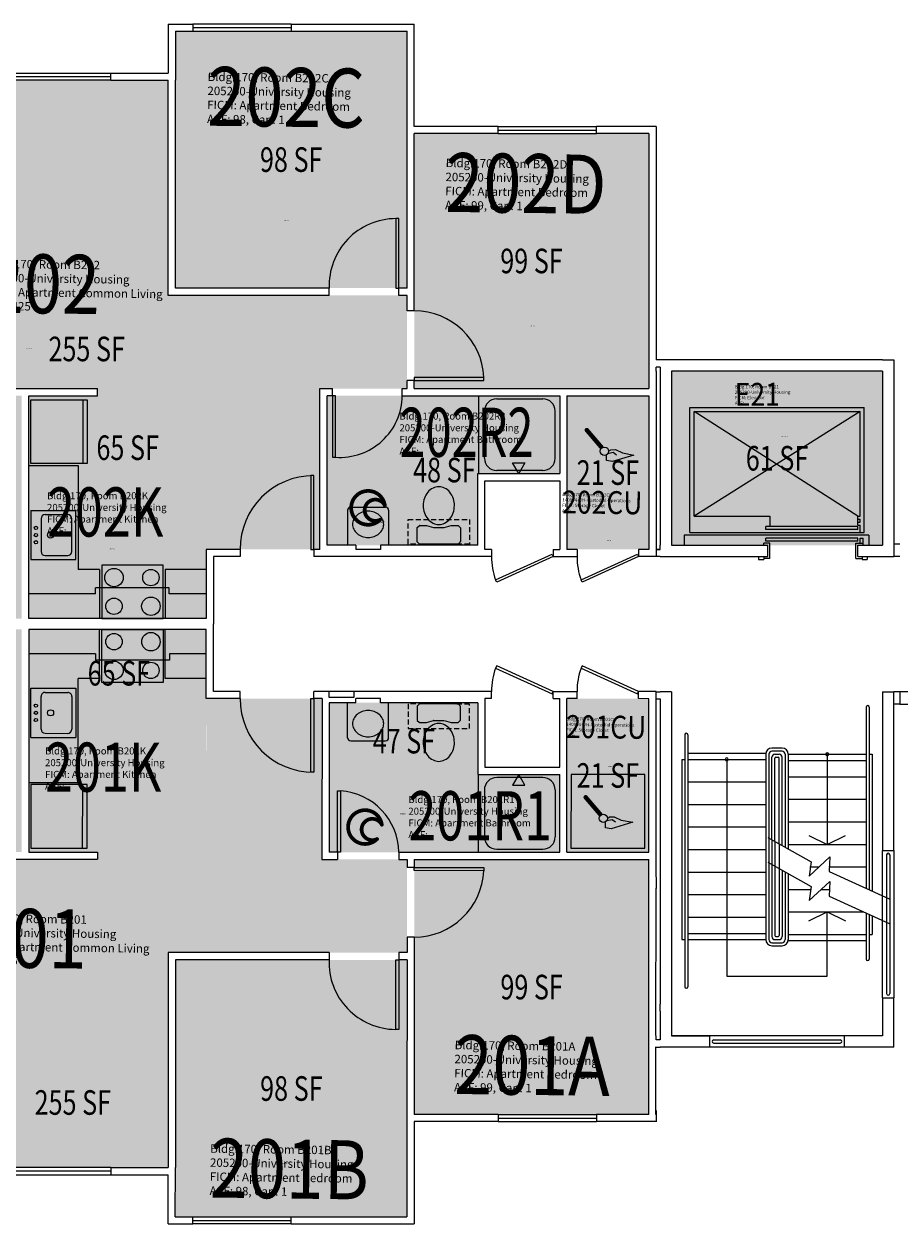
# Model space of a CAD drawing. Units: inches. Extents: x -54 to 1704, y -57 to 645.
# Drawn here: x 177 to 605, y 1 to 587 of the extents above; entities that cross this region are included whole.
import ezdxf
from ezdxf.enums import TextEntityAlignment as Align

# ---------------------------------------------------------------- set-up
doc = ezdxf.new("R2010")
doc.units = ezdxf.units.IN
doc.header["$LTSCALE"] = 10
doc.header["$MEASUREMENT"] = 0
doc.linetypes.add('DASHED2', pattern=[0.375, 0.25, -0.125])
doc.layers.get('0').update_dxf_attribs({"linetype": 'CONTINUOUS'})
for name, color, linetype in [('A-DOOR', 2, 'CONTINUOUS'), ('A-FLOR', 3, 'CONTINUOUS'), ('A-GLAZ', 1, 'CONTINUOUS'), ('A-IDEN-ICON', 4, 'CONTINUOUS'), ('A-IDEN-RNUM', 7, 'CONTINUOUS'), ('A-IDEN-SNUM', 4, 'CONTINUOUS'), ('A-IDEN-VNUM', 4, 'CONTINUOUS'), ('A-WALL', 5, 'CONTINUOUS'), ('AREA-TEXT', 3, 'CONTINUOUS'), ('Rooms-Category-Color', 7, 'CONTINUOUS'), ('Rooms-College-Color', 7, 'CONTINUOUS'), ('Rooms-Department-Color', 7, 'CONTINUOUS'), ('Rooms-Division-Color', 7, 'CONTINUOUS'), ('Rooms-Information', 7, 'CONTINUOUS')]:
    doc.layers.add(name, color=color, linetype=linetype)
doc.styles.add('CP_AREA', font='arial.ttf', dxfattribs={"height": 15})
doc.styles.add('CP_ROOMSNUMBER', font='arial.ttf', dxfattribs={"height": 1})
doc.styles.add('CP_ROOMVNUMBER', font='arial.ttf', dxfattribs={"width": 0.85, "height": 0.075})

# ---------------------------------------------------------------- blocks, each defined once
blk = doc.blocks.new('CPCUST')
at = {"color": 0, "linetype": 'ByBlock'}
for p, q in [((0.0262, -0.0408), (0.0446, -0.0406)), ((0.0297, -0.0341), (0.0376, -0.0302)), ((0.0376, -0.0302), (0.0533, -0.0324)), ((0.0446, -0.0406), (0.0543, -0.0505)), ((0.0533, -0.0324), (0.0745, -0.0479)), ((0.0171, -0.0639), (0.02, -0.0466)), ((0.0358, -0.0705), (0.0171, -0.0639)), ((0.1117, -0.0625), (0.0358, -0.0705)), ((0.0745, -0.0479), (0.1117, -0.0625))]:
    blk.add_line(p, q, dxfattribs=at)
at = {"color": 0, "linetype": 'ByBlock', "const_width": 0.0075}
blk.add_lwpolyline([(-0.0332, 0.0481, 1), (-0.0268, 0.0519, 1)], format="xyb", close=True, dxfattribs=at)
at = {"color": 0, "linetype": 'ByBlock', "const_width": 0.015}
blk.add_lwpolyline([(-0.03, 0.05), (0.01, -0.0193)], dxfattribs=at)
at = {"color": 0, "linetype": 'ByBlock'}
blk.add_circle((0.0158, -0.0313), 0.0141, dxfattribs=at)
blk = doc.blocks.new('CPBATH')
at = {"color": 0, "linetype": 'ByBlock', "const_width": 0.0127}
for points in [[(0.0571, 0.0168, 0.861492), (-0.0551, 0, 1)], [(-0.0551, 0, 0.726902), (0.0487, -0.0337, 1)], [(0.0571, 0.0168, 0.729002), (-0.0084, -0.0042, 1)], [(-0.0084, -0.0042, 0.609468), (0.0487, -0.0337, 1)]]:
    blk.add_lwpolyline(points, format="xyb", dxfattribs=at)
at = {"color": 0, "linetype": 'ByBlock', "const_width": 0.00637}
for points in [[(0.0544, 0.0152, 1), (0.0599, 0.0184, 1)], [(0.0459, -0.0353, 1), (0.0515, -0.0321, 1)]]:
    blk.add_lwpolyline(points, format="xyb", close=True, dxfattribs=at)

msp = doc.modelspace()

# ---------------------------------------------------------------- hatches: boundary and pattern name
at = {"layer": 'Rooms-Category-Color', "true_color": 0x728ef3}
for points in [[(251.17, 583.79), (364.17, 583.8), (364.19, 458.3), (251.19, 458.29)], [(360.21, 409.24), (364.21, 409.24), (364.21, 413.24), (364.21, 454.74), (247.71, 454.74), (247.71, 559.74), (119.71, 559.74), (119.71, 454.74), (51.71, 454.74), (51.71, 409.24), (55.71, 409.24), (89.71, 409.24), (140.96, 409.24), (140.96, 405.74), (135.71, 405.74), (135.71, 296.99), (176.21, 296.99), (176.21, 405.74), (170.96, 405.74), (170.96, 409.24), (213.2, 409.24), (213.2, 405.74), (266.21, 405.74), (266.21, 330.79), (321.71, 330.74), (321.71, 409.24)], [(367.66, 533.8), (367.7, 409.3), (482.2, 409.32), (482.18, 533.82)], [(266.21, 405.74), (179.71, 405.74), (179.71, 296.99), (266.21, 296.99)], [(327.84, 405.74), (325.21, 405.74), (325.21, 332.74), (398.71, 332.74), (398.65, 367.97), (438.65, 367.97), (438.71, 405.74), (361.84, 405.74)], [(442.21, 330.74), (482.21, 330.74), (482.21, 405.74), (442.21, 405.74)], [(360.15, 179.47), (364.19, 179.4), (364.15, 175.47), (364.18, 133.9), (247.65, 133.97), (247.65, 28.93), (119.65, 28.97), (119.68, 133.97), (51.68, 133.99), (51.69, 179.49), (55.65, 179.47), (89.65, 179.47), (140.94, 179.46), (140.94, 182.96), (135.69, 182.96), (135.72, 291.71), (176.22, 291.7), (176.19, 182.95), (170.94, 182.95), (170.94, 179.45), (213.18, 179.44), (213.18, 182.94), (266.15, 182.97), (266.21, 257.93), (322.71, 257.91), (322.69, 179.41)], [(266.15, 182.97), (179.69, 182.95), (179.72, 291.7), (266.22, 291.69)], [(442.19, 182.88), (442.21, 257.88), (482.21, 257.86), (482.19, 182.86)], [(330.19, 182.91), (326.19, 182.91), (326.21, 255.91), (398.71, 255.89), (398.65, 220.97), (438.7, 220.88), (438.69, 182.88), (360.19, 182.9)], [(367.71, 179.3), (367.76, 54.8), (482.26, 54.82), (482.24, 179.32)], [(251.24, 130.29), (364.24, 130.3), (364.26, 4.8), (251.26, 4.79)]]:
    msp.add_hatch(color=171, dxfattribs=at).paths.add_polyline_path(points)
at = {"layer": 'Rooms-Category-Color', "true_color": 0xadadad}
msp.add_hatch(color=253, dxfattribs=at).paths.add_polyline_path([(493.21, 332.74), (596.21, 332.74), (596.21, 417.74), (493.21, 417.74)])
at = {"layer": 'Rooms-College-Color', "true_color": 0xadadad}
for points in [[(251.17, 583.79), (364.17, 583.8), (364.19, 458.3), (251.19, 458.29)], [(360.21, 409.24), (364.21, 409.24), (364.21, 413.24), (364.21, 454.74), (247.71, 454.74), (247.71, 559.74), (119.71, 559.74), (119.71, 454.74), (51.71, 454.74), (51.71, 409.24), (55.71, 409.24), (89.71, 409.24), (140.96, 409.24), (140.96, 405.74), (135.71, 405.74), (135.71, 296.99), (176.21, 296.99), (176.21, 405.74), (170.96, 405.74), (170.96, 409.24), (213.2, 409.24), (213.2, 405.74), (266.21, 405.74), (266.21, 330.79), (321.71, 330.74), (321.71, 409.24)], [(367.66, 533.8), (367.7, 409.3), (482.2, 409.32), (482.18, 533.82)], [(493.21, 332.74), (596.21, 332.74), (596.21, 417.74), (493.21, 417.74)], [(266.21, 405.74), (179.71, 405.74), (179.71, 296.99), (266.21, 296.99)], [(327.84, 405.74), (325.21, 405.74), (325.21, 332.74), (398.71, 332.74), (398.65, 367.97), (438.65, 367.97), (438.71, 405.74), (361.84, 405.74)], [(442.21, 330.74), (482.21, 330.74), (482.21, 405.74), (442.21, 405.74)], [(360.15, 179.47), (364.19, 179.4), (364.15, 175.47), (364.18, 133.9), (247.65, 133.97), (247.65, 28.93), (119.65, 28.97), (119.68, 133.97), (51.68, 133.99), (51.69, 179.49), (55.65, 179.47), (89.65, 179.47), (140.94, 179.46), (140.94, 182.96), (135.69, 182.96), (135.72, 291.71), (176.22, 291.7), (176.19, 182.95), (170.94, 182.95), (170.94, 179.45), (213.18, 179.44), (213.18, 182.94), (266.15, 182.97), (266.21, 257.93), (322.71, 257.91), (322.69, 179.41)], [(266.15, 182.97), (179.69, 182.95), (179.72, 291.7), (266.22, 291.69)], [(442.19, 182.88), (442.21, 257.88), (482.21, 257.86), (482.19, 182.86)], [(330.19, 182.91), (326.19, 182.91), (326.21, 255.91), (398.71, 255.89), (398.65, 220.97), (438.7, 220.88), (438.69, 182.88), (360.19, 182.9)], [(367.71, 179.3), (367.76, 54.8), (482.26, 54.82), (482.24, 179.32)], [(251.24, 130.29), (364.24, 130.3), (364.26, 4.8), (251.26, 4.79)]]:
    msp.add_hatch(color=253, dxfattribs=at).paths.add_polyline_path(points)
at = {"layer": 'Rooms-Department-Color', "true_color": 0x604aed}
for points in [[(251.17, 583.79), (364.17, 583.8), (364.19, 458.3), (251.19, 458.29)], [(360.21, 409.24), (364.21, 409.24), (364.21, 413.24), (364.21, 454.74), (247.71, 454.74), (247.71, 559.74), (119.71, 559.74), (119.71, 454.74), (51.71, 454.74), (51.71, 409.24), (55.71, 409.24), (89.71, 409.24), (140.96, 409.24), (140.96, 405.74), (135.71, 405.74), (135.71, 296.99), (176.21, 296.99), (176.21, 405.74), (170.96, 405.74), (170.96, 409.24), (213.2, 409.24), (213.2, 405.74), (266.21, 405.74), (266.21, 330.79), (321.71, 330.74), (321.71, 409.24)], [(367.66, 533.8), (367.7, 409.3), (482.2, 409.32), (482.18, 533.82)], [(266.21, 405.74), (179.71, 405.74), (179.71, 296.99), (266.21, 296.99)], [(327.84, 405.74), (325.21, 405.74), (325.21, 332.74), (398.71, 332.74), (398.65, 367.97), (438.65, 367.97), (438.71, 405.74), (361.84, 405.74)], [(442.21, 330.74), (482.21, 330.74), (482.21, 405.74), (442.21, 405.74)], [(360.15, 179.47), (364.19, 179.4), (364.15, 175.47), (364.18, 133.9), (247.65, 133.97), (247.65, 28.93), (119.65, 28.97), (119.68, 133.97), (51.68, 133.99), (51.69, 179.49), (55.65, 179.47), (89.65, 179.47), (140.94, 179.46), (140.94, 182.96), (135.69, 182.96), (135.72, 291.71), (176.22, 291.7), (176.19, 182.95), (170.94, 182.95), (170.94, 179.45), (213.18, 179.44), (213.18, 182.94), (266.15, 182.97), (266.21, 257.93), (322.71, 257.91), (322.69, 179.41)], [(266.15, 182.97), (179.69, 182.95), (179.72, 291.7), (266.22, 291.69)], [(442.19, 182.88), (442.21, 257.88), (482.21, 257.86), (482.19, 182.86)], [(330.19, 182.91), (326.19, 182.91), (326.21, 255.91), (398.71, 255.89), (398.65, 220.97), (438.7, 220.88), (438.69, 182.88), (360.19, 182.9)], [(367.71, 179.3), (367.76, 54.8), (482.26, 54.82), (482.24, 179.32)], [(251.24, 130.29), (364.24, 130.3), (364.26, 4.8), (251.26, 4.79)]]:
    msp.add_hatch(color=173, dxfattribs=at).paths.add_polyline_path(points)
at = {"layer": 'Rooms-Department-Color', "true_color": 0xacacac}
msp.add_hatch(color=253, dxfattribs=at).paths.add_polyline_path([(493.21, 332.74), (596.21, 332.74), (596.21, 417.74), (493.21, 417.74)])
at = {"layer": 'Rooms-Division-Color', "true_color": 0x604aed}
for points in [[(251.17, 583.79), (364.17, 583.8), (364.19, 458.3), (251.19, 458.29)], [(360.21, 409.24), (364.21, 409.24), (364.21, 413.24), (364.21, 454.74), (247.71, 454.74), (247.71, 559.74), (119.71, 559.74), (119.71, 454.74), (51.71, 454.74), (51.71, 409.24), (55.71, 409.24), (89.71, 409.24), (140.96, 409.24), (140.96, 405.74), (135.71, 405.74), (135.71, 296.99), (176.21, 296.99), (176.21, 405.74), (170.96, 405.74), (170.96, 409.24), (213.2, 409.24), (213.2, 405.74), (266.21, 405.74), (266.21, 330.79), (321.71, 330.74), (321.71, 409.24)], [(367.66, 533.8), (367.7, 409.3), (482.2, 409.32), (482.18, 533.82)], [(266.21, 405.74), (179.71, 405.74), (179.71, 296.99), (266.21, 296.99)], [(327.84, 405.74), (325.21, 405.74), (325.21, 332.74), (398.71, 332.74), (398.65, 367.97), (438.65, 367.97), (438.71, 405.74), (361.84, 405.74)], [(442.21, 330.74), (482.21, 330.74), (482.21, 405.74), (442.21, 405.74)], [(360.15, 179.47), (364.19, 179.4), (364.15, 175.47), (364.18, 133.9), (247.65, 133.97), (247.65, 28.93), (119.65, 28.97), (119.68, 133.97), (51.68, 133.99), (51.69, 179.49), (55.65, 179.47), (89.65, 179.47), (140.94, 179.46), (140.94, 182.96), (135.69, 182.96), (135.72, 291.71), (176.22, 291.7), (176.19, 182.95), (170.94, 182.95), (170.94, 179.45), (213.18, 179.44), (213.18, 182.94), (266.15, 182.97), (266.21, 257.93), (322.71, 257.91), (322.69, 179.41)], [(266.15, 182.97), (179.69, 182.95), (179.72, 291.7), (266.22, 291.69)], [(442.19, 182.88), (442.21, 257.88), (482.21, 257.86), (482.19, 182.86)], [(330.19, 182.91), (326.19, 182.91), (326.21, 255.91), (398.71, 255.89), (398.65, 220.97), (438.7, 220.88), (438.69, 182.88), (360.19, 182.9)], [(367.71, 179.3), (367.76, 54.8), (482.26, 54.82), (482.24, 179.32)], [(251.24, 130.29), (364.24, 130.3), (364.26, 4.8), (251.26, 4.79)]]:
    msp.add_hatch(color=173, dxfattribs=at).paths.add_polyline_path(points)
at = {"layer": 'Rooms-Division-Color', "true_color": 0xadadad}
msp.add_hatch(color=253, dxfattribs=at).paths.add_polyline_path([(493.21, 332.74), (596.21, 332.74), (596.21, 417.74), (493.21, 417.74)])

# ---------------------------------------------------------------- linework, layer by layer
for p, q in [((399.09, 405.74), (399.09, 367.74)), ((407.96, 404.24), (430.46, 404.24)), ((180.7, 403.74), (208.2, 403.74)), ((180.7, 372.74), (180.7, 403.74)), ((205.95, 403.74), (205.95, 372.74)), ((208.2, 403.74), (208.2, 372.74)), ((401.96, 375.24), (401.96, 398.24)), ((436.46, 375.24), (436.46, 398.24)), ((179.71, 371.74), (203.71, 371.74)), ((208.2, 372.74), (180.7, 372.74)), ((203.71, 371.74), (203.71, 320.99)), ((430.46, 369.24), (407.96, 369.24)), ((415.71, 372.94), (421.71, 372.94)), ((418.71, 367.74), (415.71, 372.94)), ((421.71, 372.94), (418.71, 367.74)), ((180.62, 349.74), (180.62, 325.74)), ((180.62, 349.74), (202.62, 349.74)), ((185.62, 345.74), (185.62, 329.74)), ((187.62, 347.74), (198.62, 347.74)), ((200.62, 329.74), (200.62, 345.74)), ((202.62, 325.74), (202.62, 349.74)), ((335.21, 349.87), (335.21, 332.74)), ((336.71, 351.37), (353.71, 351.37)), ((355.21, 349.87), (355.21, 332.74)), ((369.21, 341.37), (370.09, 342.24)), ((369.21, 334.37), (369.21, 341.37)), ((370.39, 342.37), (373.71, 342.37)), ((373.71, 342.37), (377.16, 341.38)), ((377.27, 341.37), (382.15, 341.37)), ((382.27, 341.38), (385.71, 342.37)), ((385.71, 342.37), (389.21, 342.37)), ((389.21, 342.37), (390.09, 341.49)), ((390.21, 341.19), (390.21, 334.54)), ((370.21, 333.37), (369.21, 334.37)), ((390.09, 334.24), (389.21, 333.37)), ((389.21, 333.37), (370.21, 333.37)), ((180.62, 325.74), (202.62, 325.74)), ((187.62, 327.74), (198.62, 327.74)), ((215.21, 322.99), (215.21, 296.99)), ((245.21, 322.99), (215.21, 322.99)), ((245.21, 296.99), (245.21, 322.99)), ((214.21, 320.99), (203.71, 320.99)), ((214.21, 320.99), (214.21, 296.99)), ((266.21, 320.99), (246.21, 320.99)), ((246.21, 320.99), (246.21, 296.99)), ((248.21, 311.99), (212.21, 311.99)), ((212.21, 308.99), (212.21, 311.99)), ((248.21, 308.99), (248.21, 311.99)), ((212.21, 308.99), (179.71, 308.99)), ((266.21, 308.99), (248.21, 308.99)), ((215.21, 296.99), (245.21, 296.99)), ((214.21, 267.69), (214.22, 291.69)), ((215.21, 265.69), (215.22, 291.69)), ((215.22, 291.69), (245.22, 291.68)), ((245.22, 291.68), (245.21, 265.68)), ((246.21, 267.68), (246.22, 291.68)), ((212.22, 279.69), (179.72, 279.7)), ((212.22, 279.69), (212.22, 276.69)), ((248.22, 276.68), (212.22, 276.69)), ((266.22, 279.68), (248.22, 279.68)), ((248.22, 279.68), (248.22, 276.68)), ((203.7, 216.94), (203.71, 267.69)), ((214.21, 267.69), (203.71, 267.69)), ((245.21, 265.68), (215.21, 265.69)), ((266.21, 267.68), (246.21, 267.68)), ((180.61, 238.95), (180.62, 262.95)), ((180.62, 262.95), (202.62, 262.94)), ((185.61, 242.95), (185.62, 258.95)), ((187.62, 260.95), (198.62, 260.94)), ((200.62, 258.94), (200.61, 242.94)), ((202.62, 262.94), (202.61, 238.94)), ((335.21, 238.78), (335.21, 255.91)), ((355.21, 238.77), (355.21, 255.9)), ((370.21, 255.27), (369.21, 254.27)), ((369.21, 254.27), (369.21, 247.27)), ((389.21, 255.27), (370.21, 255.27)), ((390.09, 254.39), (389.21, 255.27)), ((390.21, 247.44), (390.21, 254.09)), ((369.21, 247.27), (370.09, 246.39)), ((370.38, 246.27), (373.71, 246.27)), ((373.71, 246.27), (377.15, 247.25)), ((377.27, 247.27), (382.15, 247.27)), ((382.26, 247.25), (385.71, 246.27)), ((385.71, 246.27), (389.21, 246.27)), ((389.21, 246.27), (390.09, 247.14)), ((187.61, 240.95), (198.61, 240.94)), ((180.61, 238.95), (202.61, 238.94)), ((336.71, 237.28), (353.71, 237.28)), ((179.7, 216.95), (203.7, 216.94)), ((399.07, 182.89), (399.08, 220.89)), ((430.45, 219.38), (407.95, 219.39)), ((418.7, 220.88), (415.7, 215.69)), ((421.7, 215.69), (418.7, 220.88)), ((444.2, 220.87), (444.19, 184.87)), ((480.2, 220.86), (444.2, 220.87)), ((480.19, 184.86), (480.2, 220.86)), ((180.69, 215.95), (180.68, 184.95)), ((208.19, 215.94), (180.69, 215.95)), ((205.93, 184.94), (205.94, 215.94)), ((208.18, 184.94), (208.19, 215.94)), ((401.95, 213.39), (401.94, 190.39)), ((415.7, 215.69), (421.7, 215.69)), ((436.45, 213.38), (436.44, 190.38)), ((180.68, 184.95), (208.18, 184.94)), ((407.94, 184.39), (430.44, 184.38)), ((444.19, 184.87), (480.19, 184.86))]:
    msp.add_line(p, q)
at = {"linetype": 'DASHED2'}
for p, q in [((364.71, 333.37), (364.71, 345.37)), ((364.71, 345.37), (394.71, 345.37)), ((394.71, 345.37), (394.71, 333.37)), ((394.71, 333.37), (364.71, 333.37)), ((394.71, 255.26), (364.71, 255.27)), ((364.71, 255.27), (364.71, 243.27)), ((394.71, 243.26), (394.71, 255.26)), ((364.71, 243.27), (394.71, 243.26))]:
    msp.add_line(p, q, dxfattribs=at)
for centre, radius in [((183.12, 341.24), 0.791), ((183.12, 337.74), 0.791), ((183.12, 334.24), 0.791), ((190.24, 337.74), 1.5), ((221.21, 316.99), 4.5), ((239.21, 316.99), 4), ((221.21, 302.99), 4), ((239.21, 302.99), 4.5), ((221.22, 285.69), 4), ((239.22, 285.68), 4.5), ((221.22, 271.69), 4.5), ((239.22, 271.68), 4), ((183.11, 254.45), 0.791), ((190.24, 250.95), 1.5), ((183.11, 250.95), 0.791), ((183.11, 247.45), 0.791)]:
    msp.add_circle(centre, radius)
for centre, radius, start, end in [((407.96, 398.24), 6, 90, 180), ((430.46, 398.24), 6, 0, 90), ((407.96, 375.24), 6, 180, 270), ((430.46, 375.24), 6, 270, 0), ((381.54, 352.73), 9.33, 140.52754, 161.16462), ((380.42, 353.65), 7.89, 116.70119, 140.52754), ((379.71, 355.06), 6.3, 90, 116.70119), ((379.71, 355.06), 6.3, 63.29881, 90), ((379, 353.65), 7.89, 39.47246, 63.29881), ((377.18, 352.15), 10.24, 18.83538, 39.47246), ((383.29, 352.13), 11.18, 161.16462, 180), ((383.29, 352.13), 11.18, 180, 198.83538), ((376.13, 352.13), 11.18, 341.16462, 0), ((378.78, 352.7), 8.55, 356.22456, 18.83538), ((187.62, 345.74), 2, 90, 180), ((198.62, 345.74), 2, 0, 90), ((336.71, 349.87), 1.5, 90, 180), ((344.09, 342.45), 6.59, 130.10091, 153.80841), ((344.77, 341.64), 7.65, 109.22936, 130.10091), ((345.21, 340.37), 9, 90, 109.22936), ((345.21, 340.37), 9, 70.77064, 90), ((345.66, 341.64), 7.65, 49.89909, 70.77064), ((346.34, 342.45), 6.59, 26.19159, 49.89909), ((353.71, 349.87), 1.5, 0, 90), ((381.54, 351.54), 9.33, 198.83538, 219.47246), ((377.89, 351.54), 9.33, 320.52754, 341.16462), ((343.03, 342.97), 5.42, 153.80841, 180), ((343.03, 342.97), 5.42, 180, 206.19159), ((344.09, 343.49), 6.59, 206.19159, 229.89909), ((346.34, 343.49), 6.59, 310.10091, 333.80841), ((347.39, 342.97), 5.42, 0, 26.19159), ((347.39, 342.97), 5.42, 333.80841, 0), ((370.39, 341.95), 0.418, 90, 135), ((380.42, 350.62), 7.89, 219.47246, 243.29881), ((379.71, 349.2), 6.3, 243.29881, 270), ((377.27, 341.79), 0.418, 254.0546, 270), ((379.65, 341.79), 0.418, 270, 285.9454), ((379.71, 349.2), 6.3, 270, 296.70119), ((379, 350.62), 7.89, 296.70119, 320.52754), ((389.79, 341.19), 0.418, 0, 45), ((344.77, 344.3), 7.65, 229.89909, 250.77064), ((345.21, 345.57), 9, 250.77064, 270), ((345.21, 345.57), 9, 270, 289.22936), ((345.66, 344.3), 7.65, 289.22936, 310.10091), ((389.79, 334.54), 0.418, 315, 0), ((187.62, 329.74), 2, 180, 270), ((198.62, 329.74), 2, 270, 0), ((187.62, 258.95), 2, 89.9838, 179.9838), ((198.62, 258.94), 2, 359.9838, 89.9838), ((345.21, 243.08), 9, 89.9838, 109.21315), ((345.21, 243.08), 9, 70.75444, 89.9838), ((389.79, 254.09), 0.418, 359.9838, 44.9838), ((343.03, 245.68), 5.42, 153.79221, 179.9838), ((344.08, 245.16), 6.59, 130.0847, 153.79221), ((344.76, 244.35), 7.65, 109.21315, 130.0847), ((345.65, 244.35), 7.65, 49.88289, 70.75444), ((346.33, 245.16), 6.59, 26.17538, 49.88289), ((347.39, 245.68), 5.42, 359.9838, 26.17538), ((370.38, 246.69), 0.418, 224.9838, 269.9838), ((377.27, 246.85), 0.418, 89.9838, 105.92919), ((379.65, 246.85), 0.418, 74.0384, 89.9838), ((389.79, 247.44), 0.418, 314.9838, 359.9838), ((187.61, 242.95), 2, 179.9838, 269.9838), ((198.61, 242.94), 2, 269.9838, 359.9838), ((343.03, 245.68), 5.42, 179.9838, 206.17538), ((344.08, 246.2), 6.59, 206.17538, 229.88289), ((344.76, 247.01), 7.65, 229.88289, 250.75444), ((345.65, 247.01), 7.65, 289.21315, 310.0847), ((346.33, 246.2), 6.59, 310.0847, 333.79221), ((347.39, 245.68), 5.42, 333.79221, 359.9838), ((381.53, 237.1), 9.33, 140.51134, 161.14841), ((380.42, 238.02), 7.89, 116.68499, 140.51134), ((379.71, 239.43), 6.3, 89.9838, 116.68499), ((379.71, 239.43), 6.3, 63.28261, 89.9838), ((378.99, 238.02), 7.89, 39.45626, 63.28261), ((377.88, 237.1), 9.33, 18.81918, 39.45626), ((336.71, 238.78), 1.5, 179.9838, 269.9838), ((345.21, 248.28), 9, 250.75444, 269.9838), ((345.21, 248.28), 9, 269.9838, 289.21315), ((353.71, 238.78), 1.5, 269.9838, 359.9838), ((383.28, 236.5), 11.18, 161.14841, 179.9838), ((383.28, 236.5), 11.18, 179.9838, 198.81918), ((376.13, 236.5), 11.18, 359.9838, 18.81918), ((378.78, 235.94), 8.55, 341.14841, 3.75923), ((381.53, 235.9), 9.33, 198.81918, 219.45626), ((380.42, 234.99), 7.89, 219.45626, 243.28261), ((378.99, 234.99), 7.89, 296.68499, 320.51134), ((377.17, 236.49), 10.24, 320.51134, 341.14841), ((379.7, 233.57), 6.3, 243.28261, 269.9838), ((379.7, 233.57), 6.3, 269.9838, 296.68499), ((407.95, 213.39), 6, 89.9838, 179.9838), ((430.45, 213.38), 6, 359.9838, 89.9838), ((407.94, 190.39), 6, 179.9838, 269.9838), ((430.44, 190.38), 6, 269.9838, 359.9838)]:
    msp.add_arc(centre, radius, start, end)
at = {"layer": 'A-DOOR'}
for p, q in [((360.2, 492.24), (358.7, 492.24)), ((358.7, 492.24), (358.71, 458.24)), ((360.21, 458.24), (360.2, 492.24)), ((358.71, 458.24), (360.21, 458.24)), ((367.69, 414.74), (367.69, 413.24)), ((401.69, 414.74), (367.69, 414.74)), ((367.69, 413.24), (401.69, 413.24)), ((401.69, 413.24), (401.69, 414.74)), ((329.34, 405.74), (327.84, 405.74)), ((327.84, 405.74), (327.84, 375.74)), ((329.34, 375.74), (329.34, 405.74)), ((327.84, 375.74), (329.34, 375.74)), ((318.71, 366.74), (317.21, 366.74)), ((317.21, 366.74), (317.21, 330.74)), ((318.71, 330.74), (318.71, 366.74)), ((317.21, 330.74), (318.71, 330.74)), ((407.41, 315.86), (434.94, 328.39)), ((434.94, 328.39), (435.46, 327.24)), ((449.16, 315.86), (476.69, 328.39)), ((476.69, 328.39), (477.21, 327.24)), ((435.46, 327.24), (407.93, 314.71)), ((477.21, 327.24), (449.68, 314.71)), ((407.93, 314.71), (407.41, 315.86)), ((449.68, 314.71), (449.16, 315.86)), ((407.93, 273.92), (407.41, 272.77)), ((407.41, 272.77), (434.94, 260.23)), ((435.46, 261.38), (407.93, 273.92)), ((449.68, 273.9), (449.16, 272.76)), ((449.16, 272.76), (476.69, 260.22)), ((477.21, 261.37), (449.68, 273.9)), ((317.2, 221.91), (317.21, 257.91)), ((317.21, 257.91), (318.71, 257.91)), ((318.71, 257.91), (318.7, 221.91)), ((434.94, 260.23), (435.46, 261.38)), ((476.69, 260.22), (477.21, 261.37)), ((318.7, 221.91), (317.2, 221.91)), ((330.19, 182.91), (330.2, 212.91)), ((330.2, 212.91), (331.7, 212.91)), ((331.7, 212.91), (331.69, 182.91)), ((331.69, 182.91), (330.19, 182.91)), ((367.66, 173.9), (367.66, 175.4)), ((367.66, 175.4), (401.66, 175.39)), ((401.66, 173.89), (367.66, 173.9)), ((401.66, 175.39), (401.66, 173.89)), ((358.65, 96.4), (358.68, 130.4)), ((358.68, 130.4), (360.18, 130.4)), ((360.18, 130.4), (360.15, 96.4)), ((360.15, 96.4), (358.65, 96.4))]:
    msp.add_line(p, q, dxfattribs=at)
for centre, radius, start, end in [((358.92, 459.5), 32.74, 90.37417, 182.21016), ((367.67, 413.19), 34.06, 2.61809, 89.92489), ((331.47, 406.03), 30.37, 265.97009, 359.44869), ((318.71, 330.74), 36, 90, 180), ((434.54, 326.35), 29.09, 178.24789, 201.14924), ((476.29, 326.35), 29.09, 178.24789, 201.14924), ((434.54, 262.27), 29.09, 158.83456, 181.73591), ((476.29, 262.26), 29.09, 158.83456, 181.73591), ((318.71, 257.91), 36, 179.9838, 269.9838), ((329.6, 182.38), 30.6, 0.96541, 86.06459), ((367.64, 175.45), 34.06, 270.0589, 357.3657), ((358.88, 129.14), 32.74, 177.77363, 269.60963)]:
    msp.add_arc(centre, radius, start, end, dxfattribs=at)
at = {"layer": 'A-FLOR'}
for p, q in [((502.21, 338.99), (502.21, 399.99)), ((502.21, 399.99), (587.21, 399.99)), ((587.21, 338.99), (587.21, 399.99)), ((504.21, 346.99), (504.21, 397.99)), ((585.21, 397.99), (504.21, 346.99)), ((584.21, 346.99), (504.21, 397.99)), ((504.21, 397.99), (585.21, 397.99)), ((585.21, 346.99), (585.21, 397.99)), ((504.21, 346.99), (541.21, 346.99)), ((541.21, 346.99), (541.21, 341.99)), ((584.21, 342.49), (584.21, 346.99)), ((584.21, 346.99), (585.21, 346.99)), ((539.21, 340.49), (539.21, 341.99)), ((584.21, 341.99), (539.21, 341.99)), ((584.21, 340.49), (539.21, 340.49)), ((584.21, 345.49), (585.21, 345.49)), ((584.21, 343.99), (585.21, 343.99)), ((584.21, 342.49), (585.21, 342.49)), ((584.21, 340.49), (584.21, 341.99)), ((585.21, 343.99), (585.21, 345.49)), ((585.21, 338.99), (585.21, 342.49)), ((589.46, 337.74), (499.46, 337.74)), ((499.46, 337.74), (499.46, 332.74)), ((502.21, 338.99), (587.21, 338.99)), ((584.21, 336.24), (539.21, 336.24)), ((539.21, 334.74), (539.21, 336.24)), ((584.21, 334.74), (539.21, 334.74)), ((584.21, 334.74), (584.21, 336.24)), ((585.21, 336.24), (586.71, 336.24)), ((585.21, 333.74), (585.21, 336.24)), ((586.71, 332.74), (586.71, 336.24)), ((589.46, 337.74), (589.46, 332.74)), ((538.21, 332.74), (538.21, 333.74)), ((541.21, 333.74), (538.21, 333.74)), ((541.21, 326.24), (541.21, 333.74)), ((583.21, 333.74), (585.21, 333.74)), ((583.21, 326.24), (583.21, 333.74)), ((585.46, 333.74), (586.46, 333.74)), ((535.72, 327.24), (535.72, 325.74)), ((535.72, 325.74), (538.22, 325.74)), ((538.22, 327.24), (538.22, 326.24)), ((538.22, 327.24), (538.22, 325.74)), ((541.21, 326.24), (538.22, 326.24)), ((583.21, 326.24), (586.2, 326.24)), ((586.2, 327.24), (586.2, 325.74)), ((586.2, 325.74), (588.7, 325.74)), ((588.7, 327.24), (588.7, 325.74)), ((588.21, 253.74), (588.21, 165.13)), ((589.71, 253.74), (589.71, 164.45)), ((499.71, 240.24), (499.71, 117.24)), ((501.21, 240.24), (501.21, 117.24)), ((501.21, 231.24), (539.25, 231.24)), ((539.21, 230.74), (539.21, 140.24)), ((540.71, 230.74), (540.71, 140.24)), ((547.21, 233.74), (542.21, 233.74)), ((547.21, 232.24), (542.21, 232.24)), ((542.21, 188.95), (542.21, 229.24)), ((543.71, 230.74), (545.71, 230.74)), ((543.71, 188.1), (543.71, 228.74)), ((544.21, 229.24), (545.21, 229.24)), ((545.71, 186.97), (545.71, 228.74)), ((547.21, 186.12), (547.21, 229.24)), ((548.71, 230.74), (548.71, 185.13)), ((550.21, 230.74), (550.21, 184.28)), ((550.21, 230.74), (588.21, 230.74)), ((569.21, 230.74), (569.21, 186.74)), ((589.71, 230.74), (591.21, 230.74)), ((591.21, 230.74), (591.21, 163.77)), ((498.21, 228.24), (499.71, 228.24)), ((498.21, 228.24), (498.21, 140.24)), ((501.21, 228.24), (539.21, 228.24)), ((520.21, 228.24), (520.21, 122.45)), ((550.21, 227.74), (588.21, 227.74)), ((501.21, 217.24), (539.21, 217.24)), ((550.21, 219.74), (588.21, 219.74)), ((501.21, 206.24), (539.21, 206.24)), ((550.21, 208.74), (588.21, 208.74)), ((501.21, 195.24), (539.21, 195.24)), ((550.21, 197.74), (588.21, 197.74)), ((540.2, 190.09), (561.31, 178.13)), ((542.21, 188.95), (542.21, 141.74)), ((543.71, 188.1), (543.71, 142.24)), ((560.21, 191.14), (569.21, 186.74)), ((569.21, 186.74), (578.21, 191.14)), ((501.21, 184.24), (539.21, 184.24)), ((545.71, 186.97), (545.71, 142.24)), ((547.21, 186.12), (547.21, 185.98)), ((550.21, 186.74), (588.21, 186.74)), ((598.21, 181.63), (598.21, 113.85)), ((599.71, 181.63), (599.71, 113.85)), ((540.2, 178.09), (561.31, 166.13)), ((560.48, 171.28), (570.43, 180.66)), ((561.31, 178.13), (560.48, 171.28)), ((570.43, 180.66), (570.14, 173.43)), ((501.21, 173.24), (539.21, 173.24)), ((547.21, 173.98), (547.21, 141.74)), ((548.71, 173.13), (548.71, 140.24)), ((550.21, 172.28), (550.21, 140.24)), ((560.77, 175.74), (564.97, 175.74)), ((569.98, 175.74), (588.21, 175.74)), ((570.14, 173.43), (599.45, 160.15)), ((550.21, 164.74), (560.89, 164.74)), ((560.48, 159.28), (570.43, 168.66)), ((561.31, 166.13), (560.48, 159.28)), ((566.03, 164.74), (570.02, 164.74)), ((570.43, 168.66), (570.14, 161.43)), ((501.21, 162.24), (539.21, 162.24)), ((570.14, 161.43), (599.45, 148.15)), ((550.21, 153.74), (586.86, 153.74)), ((560.21, 149.35), (569.21, 153.74)), ((569.21, 122.45), (569.21, 153.74)), ((569.21, 153.74), (578.21, 149.35)), ((588.21, 153.13), (588.21, 130.74)), ((589.71, 152.45), (589.71, 130.74)), ((501.21, 151.24), (539.21, 151.24)), ((591.21, 151.77), (591.21, 142.74)), ((501.21, 143.24), (539.21, 143.24)), ((544.21, 141.74), (545.21, 141.74)), ((550.21, 142.74), (588.21, 142.74)), ((589.71, 142.74), (591.21, 142.74)), ((498.21, 140.24), (499.71, 140.24)), ((501.21, 140.24), (539.21, 140.24)), ((542.21, 138.74), (547.21, 138.74)), ((542.21, 137.24), (547.21, 137.24)), ((543.71, 140.24), (545.71, 140.24)), ((550.21, 139.74), (588.21, 139.74)), ((520.21, 122.45), (569.21, 122.45)), ((513.82, 91.24), (575.6, 91.24)), ((513.82, 89.74), (575.6, 89.74))]:
    msp.add_line(p, q, dxfattribs=at)
for centre, radius, start, end in [((588.96, 253.74), 0.75, 0, 180), ((500.46, 240.24), 0.75, 0, 180), ((520.21, 228.24), 0.75, 90, 270), ((520.21, 228.24), 0.75, 270, 90), ((542.21, 230.74), 3, 90, 180), ((542.21, 230.74), 1.5, 90, 180), ((543.71, 229.24), 1.5, 90, 180), ((544.21, 228.74), 0.5, 90, 180), ((545.21, 228.74), 0.5, 0, 90), ((545.71, 229.24), 1.5, 0, 90), ((547.21, 230.74), 3, 0, 90), ((547.21, 230.74), 1.5, 0, 90), ((569.21, 230.74), 0.75, 90, 270), ((569.21, 230.74), 0.75, 270, 90), ((598.96, 181.63), 0.75, 0, 180), ((543.71, 141.74), 1.5, 180, 270), ((544.21, 142.24), 0.5, 180, 270), ((545.21, 142.24), 0.5, 270, 0), ((545.71, 141.74), 1.5, 270, 0), ((542.21, 140.24), 3, 180, 270), ((542.21, 140.24), 1.5, 180, 270), ((547.21, 140.24), 3, 270, 0), ((547.21, 140.24), 1.5, 270, 0), ((588.96, 130.74), 0.75, 180, 0), ((500.46, 117.24), 0.75, 180, 0), ((598.96, 113.85), 0.75, 180, 0), ((513.82, 90.49), 0.75, 90, 270), ((575.6, 90.49), 0.75, 270, 90)]:
    msp.add_arc(centre, radius, start, end, dxfattribs=at)
at = {"layer": 'A-GLAZ'}
for p, q in [((307.71, 587.24), (259.71, 587.24)), ((259.71, 585.49), (307.71, 585.49)), ((259.71, 583.74), (307.71, 583.74)), ((147.71, 563.24), (219.71, 563.24)), ((219.71, 561.49), (147.71, 561.49)), ((219.71, 559.74), (147.71, 559.74)), ((408.71, 537.24), (456.71, 537.24)), ((408.71, 535.49), (456.71, 535.49)), ((408.71, 533.74), (456.71, 533.74)), ((408.65, 54.88), (456.65, 54.87)), ((408.65, 53.13), (456.65, 53.12)), ((408.65, 51.38), (456.65, 51.37)), ((219.65, 28.94), (147.65, 28.96)), ((219.65, 27.19), (147.65, 27.21)), ((147.65, 25.46), (219.65, 25.44)), ((259.64, 4.93), (307.64, 4.91)), ((259.64, 3.18), (307.64, 3.16)), ((307.64, 1.41), (259.64, 1.43))]:
    msp.add_line(p, q, dxfattribs=at)
at = {"layer": 'A-WALL'}
for p, q in [((247.71, 587.24), (259.71, 587.24)), ((247.71, 587.24), (247.71, 563.24)), ((259.71, 587.24), (259.71, 583.74)), ((307.71, 587.24), (367.71, 587.24)), ((307.71, 587.24), (307.71, 583.74)), ((367.71, 537.24), (367.71, 587.24)), ((251.21, 583.74), (259.71, 583.74)), ((251.21, 583.74), (251.21, 559.74)), ((307.71, 583.74), (364.21, 583.74)), ((364.21, 537.24), (364.21, 583.74)), ((219.71, 563.24), (247.71, 563.24)), ((219.71, 559.74), (219.71, 563.24)), ((219.71, 559.74), (247.71, 559.74)), ((247.71, 454.74), (247.71, 559.74)), ((251.21, 458.24), (251.21, 559.74)), ((364.21, 458.24), (364.21, 537.24)), ((408.71, 537.24), (367.71, 537.24)), ((408.71, 533.74), (367.71, 533.74)), ((367.71, 447.24), (367.71, 533.74)), ((408.71, 533.74), (408.71, 537.24)), ((485.71, 537.24), (456.71, 537.24)), ((456.71, 533.74), (456.71, 537.24)), ((482.21, 533.74), (456.71, 533.74)), ((482.21, 533.74), (482.21, 409.24)), ((485.71, 537.24), (485.71, 531.74)), ((485.71, 500.74), (485.71, 495.24)), ((326.21, 458.24), (251.21, 458.24)), ((326.21, 454.74), (326.21, 458.24)), ((364.21, 458.24), (360.21, 458.24)), ((360.21, 454.74), (360.21, 458.24)), ((326.21, 454.74), (247.71, 454.74)), ((364.21, 454.74), (360.21, 454.74)), ((364.21, 447.24), (364.21, 454.74)), ((367.71, 447.24), (364.21, 447.24)), ((487.71, 423.24), (485.71, 423.24)), ((596.21, 423.24), (487.71, 423.24)), ((596.21, 423.24), (601.71, 423.24)), ((601.71, 423.24), (601.71, 327.24)), ((487.71, 419.74), (485.71, 419.74)), ((485.71, 417.74), (485.71, 419.74)), ((487.71, 419.74), (487.71, 417.74)), ((487.71, 417.74), (487.71, 332.74)), ((596.21, 417.74), (493.21, 417.74)), ((493.21, 417.74), (493.21, 332.74)), ((596.21, 417.74), (596.21, 332.74)), ((364.21, 409.24), (364.21, 413.24)), ((367.69, 413.24), (364.21, 413.24)), ((367.69, 409.24), (367.69, 413.24)), ((170.96, 409.24), (213.2, 409.24)), ((179.71, 296.99), (179.71, 405.74)), ((179.71, 405.74), (213.2, 405.74)), ((213.2, 405.74), (213.2, 409.24)), ((321.71, 330.74), (321.71, 409.24)), ((321.71, 409.24), (327.84, 409.24)), ((325.21, 332.74), (325.21, 405.74)), ((327.84, 405.74), (325.21, 405.74)), ((327.84, 405.74), (327.84, 409.24)), ((361.84, 409.24), (364.21, 409.24)), ((361.84, 405.74), (361.84, 409.24)), ((361.84, 405.74), (438.71, 405.74)), ((367.69, 409.24), (482.21, 409.24)), ((438.71, 405.74), (438.71, 367.74)), ((442.21, 405.74), (482.21, 405.74)), ((442.21, 405.74), (442.21, 330.74)), ((482.21, 405.74), (482.21, 330.74)), ((398.71, 332.74), (398.71, 367.74)), ((398.71, 367.74), (438.71, 367.74)), ((402.21, 330.74), (402.21, 364.24)), ((402.21, 364.24), (438.71, 364.24)), ((438.71, 364.24), (438.71, 330.74)), ((266.21, 330.74), (266.21, 296.99)), ((282.71, 330.74), (266.21, 330.74)), ((321.71, 330.74), (318.71, 330.74)), ((339.21, 332.74), (325.21, 332.74)), ((339.21, 332.74), (339.21, 330.74)), ((351.21, 330.74), (339.21, 330.74)), ((398.71, 332.74), (351.21, 332.74)), ((351.21, 332.74), (351.21, 330.74)), ((405.46, 330.74), (402.21, 330.74)), ((405.46, 330.74), (405.46, 327.24)), ((435.46, 330.74), (438.71, 330.74)), ((435.46, 330.74), (435.46, 327.24)), ((482.21, 330.74), (477.21, 330.74)), ((477.21, 330.74), (477.21, 327.24)), ((485.71, 332.74), (485.71, 330.74)), ((487.71, 330.74), (485.71, 330.74)), ((485.71, 330.74), (487.71, 330.74)), ((487.71, 330.74), (487.71, 332.74)), ((493.21, 332.74), (540.21, 332.74)), ((540.21, 327.24), (540.21, 332.74)), ((584.21, 332.74), (596.21, 332.74)), ((584.21, 327.24), (584.21, 332.74)), ((604.71, 333.24), (601.71, 333.24)), ((269.71, 327.24), (269.71, 294.24)), ((282.71, 327.24), (269.71, 327.24)), ((405.46, 327.24), (318.71, 327.24)), ((435.46, 327.24), (447.21, 327.24)), ((485.71, 327.24), (477.21, 327.24)), ((487.71, 327.24), (485.71, 327.24)), ((487.71, 327.24), (540.21, 327.24)), ((584.21, 327.24), (601.71, 327.24)), ((604.71, 327.24), (601.71, 327.24)), ((266.21, 296.99), (179.71, 296.99)), ((269.71, 261.42), (269.72, 294.42)), ((179.72, 291.7), (179.69, 182.95)), ((266.22, 291.68), (179.72, 291.7)), ((266.21, 257.93), (266.22, 291.68)), ((282.71, 257.92), (266.21, 257.93)), ((282.71, 261.42), (269.71, 261.42)), ((326.21, 261.41), (318.71, 261.41)), ((322.71, 257.91), (318.71, 257.91)), ((322.71, 257.91), (322.69, 179.41)), ((338.21, 261.4), (326.21, 261.41)), ((338.21, 258.4), (326.21, 258.41)), ((405.46, 261.39), (338.21, 261.4)), ((338.21, 261.4), (338.21, 258.4)), ((351.21, 257.9), (339.21, 257.9)), ((339.21, 255.9), (339.21, 257.9)), ((351.21, 255.9), (351.21, 257.9)), ((402.21, 257.89), (402.2, 224.39)), ((405.46, 257.89), (402.21, 257.89)), ((405.46, 257.89), (405.46, 261.39)), ((435.46, 261.38), (447.21, 261.37)), ((435.46, 257.88), (435.46, 261.38)), ((435.46, 257.88), (438.71, 257.88)), ((438.7, 224.38), (438.71, 257.88)), ((442.19, 182.88), (442.21, 257.88)), ((485.71, 261.36), (477.21, 261.37)), ((477.21, 257.87), (477.21, 261.37)), ((482.21, 257.86), (477.21, 257.87)), ((482.19, 182.86), (482.21, 257.86)), ((485.71, 261.24), (487.71, 261.24)), ((493.21, 261.24), (487.71, 261.24)), ((493.21, 261.24), (493.21, 93.24)), ((596.21, 261.24), (596.21, 183.74)), ((596.21, 261.24), (601.71, 261.24)), ((604.69, 261.24), (601.71, 261.24)), ((601.71, 183.74), (601.71, 261.24)), ((610.21, 261.24), (604.69, 261.24)), ((604.69, 261.24), (604.69, 255.24)), ((326.21, 255.91), (326.19, 182.91)), ((339.21, 255.9), (326.21, 255.91)), ((398.71, 255.89), (351.21, 255.9)), ((398.71, 255.89), (398.7, 220.89)), ((485.71, 257.74), (487.71, 257.74)), ((485.71, 255.74), (485.71, 257.74)), ((485.71, 257.74), (487.71, 257.74)), ((487.71, 257.74), (487.71, 108.74)), ((604.69, 255.24), (601.71, 255.24)), ((604.69, 255.24), (610.19, 255.24)), ((402.2, 224.39), (438.7, 224.38)), ((398.7, 220.89), (438.7, 220.88)), ((438.69, 182.88), (438.7, 220.88)), ((179.69, 182.95), (213.18, 182.94)), ((213.18, 182.94), (213.18, 179.44)), ((330.19, 182.91), (326.19, 182.91)), ((330.19, 182.91), (330.19, 179.41)), ((360.19, 182.9), (438.69, 182.88)), ((360.19, 182.9), (360.19, 179.4)), ((442.19, 182.88), (482.19, 182.86)), ((596.21, 183.74), (601.71, 183.74)), ((596.21, 111.74), (596.21, 183.74)), ((601.71, 183.74), (601.71, 111.74)), ((170.94, 179.45), (213.18, 179.44)), ((322.69, 179.41), (330.19, 179.41)), ((360.19, 179.4), (364.19, 179.4)), ((364.19, 179.4), (364.19, 175.4)), ((367.66, 179.4), (482.19, 179.36)), ((367.66, 179.4), (367.66, 175.4)), ((482.15, 54.86), (482.19, 179.36)), ((367.66, 175.4), (364.19, 175.4)), ((485.71, 170.74), (485.71, 165.24)), ((364.18, 141.4), (364.18, 133.9)), ((367.68, 141.4), (364.18, 141.4)), ((367.68, 141.4), (367.65, 54.9)), ((247.68, 133.93), (247.65, 28.93)), ((326.18, 133.91), (247.68, 133.93)), ((251.18, 130.43), (251.15, 28.93)), ((326.18, 130.41), (251.18, 130.43)), ((326.18, 133.91), (326.18, 130.41)), ((364.18, 133.9), (360.18, 133.9)), ((360.18, 133.9), (360.18, 130.4)), ((364.18, 130.4), (360.18, 130.4)), ((364.18, 130.4), (364.15, 51.4)), ((596.21, 111.74), (601.71, 111.74)), ((596.21, 111.74), (596.21, 93.24)), ((601.71, 87.74), (601.71, 111.74)), ((487.71, 105.24), (487.71, 108.74)), ((487.71, 105.24), (487.71, 91.24)), ((485.71, 91.24), (485.71, 93.24)), ((487.71, 91.24), (485.71, 91.24)), ((511.71, 93.24), (493.21, 93.24)), ((493.21, 93.24), (511.71, 93.24)), ((577.71, 93.24), (511.71, 93.24)), ((511.71, 93.24), (511.71, 87.74)), ((596.21, 93.24), (577.71, 93.24)), ((577.71, 87.74), (577.71, 93.24)), ((485.71, 87.74), (487.71, 87.74)), ((511.71, 87.74), (487.71, 87.74)), ((577.71, 87.74), (511.71, 87.74)), ((601.71, 87.74), (577.71, 87.74)), ((408.65, 54.88), (367.65, 54.9)), ((408.65, 54.88), (408.65, 51.38)), ((456.65, 54.87), (456.65, 51.37)), ((482.15, 54.86), (456.65, 54.87)), ((485.71, 56.74), (485.71, 51.24)), ((364.15, 51.4), (364.14, 4.9)), ((367.65, 51.4), (367.64, 1.4)), ((408.65, 51.38), (367.65, 51.4)), ((485.65, 51.36), (456.65, 51.37)), ((219.65, 28.94), (219.65, 25.44)), ((219.65, 28.94), (247.65, 28.93)), ((219.65, 25.44), (247.65, 25.43)), ((247.64, 1.43), (247.65, 25.43)), ((251.14, 4.93), (251.15, 28.93)), ((247.64, 1.43), (259.64, 1.43)), ((251.14, 4.93), (259.64, 4.93)), ((259.64, 1.43), (259.64, 4.93)), ((307.64, 1.41), (307.64, 4.91)), ((307.64, 4.91), (364.14, 4.9)), ((307.64, 1.41), (367.64, 1.4))]:
    msp.add_line(p, q, dxfattribs=at)
at = {"layer": 'A-WALL', "linetype": 'Continuous'}
for p, q in [((485.71, 533.74), (485.71, 500.74)), ((485.71, 495.24), (485.71, 423.24)), ((485.71, 417.74), (485.71, 332.74)), ((282.71, 330.74), (282.71, 327.24)), ((318.71, 330.74), (318.71, 327.24)), ((447.21, 330.74), (442.21, 330.74)), ((447.21, 330.74), (447.21, 327.24)), ((485.71, 332.74), (485.71, 327.24)), ((282.71, 257.92), (282.71, 261.42)), ((318.71, 257.91), (318.71, 261.41)), ((326.21, 258.41), (326.21, 261.41)), ((447.21, 257.87), (442.21, 257.88)), ((447.21, 257.87), (447.21, 261.37)), ((485.71, 255.86), (485.71, 261.36)), ((485.69, 170.86), (485.71, 255.86)), ((485.66, 93.36), (485.69, 165.36)), ((485.65, 54.86), (485.66, 87.86))]:
    msp.add_line(p, q, dxfattribs=at)

# ---------------------------------------------------------------- block references
at = {"layer": 'A-IDEN-ICON'}
for name, p, xscale, yscale, zscale, rotation in [('CPCUST', (457.45, 382.71), 144.0000000018883, 144.0000000018883, 144.0000000018883, 10.50000000054164), ('CPBATH', (344.88, 351.09), 144.0000000012248, 144.0000000012248, 144.0000000012248, 350.9568004087424), ('CPCUST', (456.91, 203.44), 144.0000000018883, 144.0000000018883, 144.0000000018883, 10.50000000054164), ('CPBATH', (343.39, 195.23), 144.0000000012248, 144.0000000012248, 144.0000000012248, 350.9568004087424)]:
    msp.add_blockref(name, p, dxfattribs=dict(at, xscale=xscale, yscale=yscale, zscale=zscale, rotation=rotation))

# ---------------------------------------------------------------- texts
at = {"layer": 'A-IDEN-RNUM', "style": 'CP_ROOMSNUMBER'}
for s, rotation, p in [('0202-C0', 359.24, (304.28, 491.24)), ('0202-D0', 359.24, (424.31, 439.67)), ('0202-00', 359.24, (178.38, 428.73)), ('0E21-00', 0.21, (546.94, 385.78)), ('0202-CU', 359.24, (461.72, 334.89)), ('0201-CU', 359.24, (462.31, 224.56)), ('0201-A0', 359.24, (423.36, 80.6)), ('0201-B0', 359.24, (303.49, 30.64))]:
    msp.add_text(s, height=0.36, rotation=rotation, dxfattribs=at).set_placement(p)
for s, p in [('0202-R2', (350.68, 343.84)), ('0202-K0', (218.92, 330.81)), ('0201-K0', (223.91, 212.74)), ('0201-R1', (360.87, 201.46))]:
    msp.add_text(s, height=0.36, dxfattribs=at).set_placement(p)
at = {"layer": 'A-IDEN-SNUM', "style": 'CP_ROOMSNUMBER'}
for s, rotation, p in [('1700B202C0', 359.24, (304.28, 491.24)), ('1700B202D0', 359.24, (424.31, 439.67)), ('1700B20200', 359.24, (178.38, 428.73)), ('1700BE2100', 0.21, (546.94, 385.78)), ('1700B202CU', 359.24, (461.72, 334.89)), ('1700B201CU', 359.24, (462.31, 224.56)), ('1700B201A0', 359.24, (423.36, 80.6)), ('1700B201B0', 359.24, (303.49, 30.64))]:
    msp.add_text(s, height=0.36, rotation=rotation, dxfattribs=at).set_placement(p)
for s, p in [('1700B202R2', (350.68, 343.84)), ('1700B202K0', (218.92, 330.81)), ('1700B201K0', (223.91, 212.74)), ('1700B201R1', (360.87, 201.46))]:
    msp.add_text(s, height=0.36, dxfattribs=at).set_placement(p)
at = {"layer": 'A-IDEN-VNUM', "style": 'CP_ROOMVNUMBER', "width": 0.85}
for s, height, rotation, p in [('202C', 28.8, 359.24, (266.59, 537.59)), ('202D', 28.8, 359.24, (382.73, 495.54)), ('202', 28.8, 359.24, (158.57, 446.34)), ('E21', 11.143, 0.20235, (524.15, 400.86)), ('202CU', 11.143, 359.24, (439.87, 348.36)), ('201CU', 11.143, 359.24, (441.77, 238.74)), ('201', 28.8, 359.24, (152.14, 126.81)), ('201A', 28.8, 359.24404, (387.12, 64.9)), ('201B', 28.8, 359.24, (267.85, 14.35))]:
    msp.add_text(s, height=height, rotation=rotation, dxfattribs=at).set_placement(p)
at = {"layer": 'A-IDEN-VNUM', "style": 'CP_ROOMVNUMBER'}
for s, width, p in [('202R2', 0.7, (360.49, 375.91)), ('202K', 0.75, (188.55, 337.02)), ('201K', 0.75, (187.58, 212.41)), ('201R1', 0.75, (364.84, 188.7))]:
    msp.add_text(s, height=24, dxfattribs=dict(at, width=width)).set_placement(p)
at = {"layer": 'AREA-TEXT', "style": 'CP_AREA', "width": 0.75}
for s, p in [('98 SF', (307.68, 521.04)), ('99 SF', (424.93, 471.56)), ('255 SF', (207.9, 428.59)), ('65 SF', (227.89, 380.39)), ('61 SF', (544.71, 375.24)), ('48 SF', (382.4, 369.47)), ('21 SF', (462.21, 368.24)), ('65 SF', (223.61, 270.27)), ('47 SF', (362.67, 237.12)), ('21 SF', (462.2, 220.37)), ('99 SF', (424.98, 117.06)), ('98 SF', (307.75, 67.54)), ('255 SF', (201.14, 60.71))]:
    msp.add_text(s, height=12, dxfattribs=at).set_placement(p, align=Align.MIDDLE_CENTER)

# ---------------------------------------------------------------- next in the draw order: texts
at = {"layer": 'Rooms-Information', "attachment_point": 7, "style": 'CP_ROOMVNUMBER', "bg_fill": 3, "box_fill_scale": 1.5, "bg_fill_color": 256, "bg_fill_true_color": 13158600, "bg_fill_transparency": 0}
for s, insert, char_height, width, rotation in [('Bldg.170, Room B202C^M^J205200-University Housing^M^JFICM: Apartment Bedroom^M^JASF: 98, Cap: 1', (266.59, 537.59), 4.1143, 92.16, 359.24), ('Bldg.170, Room B202D^M^J205200-University Housing^M^JFICM: Apartment Bedroom^M^JASF: 99, Cap: 1', (382.73, 495.54), 4.1143, 92.16, 359.24), ('Bldg.170, Room B202^M^J205200-University Housing^M^JFICM: Apartment Common Living^M^JASF: 425', (158.57, 446.34), 4.1143, 92.16, 359.24), ('Bldg.170, Room BE21^M^J205200-University Housing^M^JFICM: Elevator^M^JASF: ', (524.15, 400.86), 1.5919, 35.6584, 0.20235), ('Bldg.170, Room B202CU^M^J140904-UH-Custodial Operations^M^JFICM: Storage Closet^M^JASF: ', (439.87, 348.36), 1.5919, 35.6584, 359.24), ('Bldg.170, Room B201CU^M^J140904-UH-Custodial Operations^M^JFICM: Storage Closet^M^JASF: ', (441.77, 238.74), 1.5919, 35.6584, 359.24), ('Bldg.170, Room B201^M^J205200-University Housing^M^JFICM: Apartment Common Living^M^JASF: 425', (152.14, 126.81), 4.1143, 92.16, 359.24), ('Bldg.170, Room B201A^M^J205200-University Housing^M^JFICM: Apartment Bedroom^M^JASF: 99, Cap: 1', (387.12, 64.9), 4.1143, 92.16, 359.24404), ('Bldg.170, Room B201B^M^J205200-University Housing^M^JFICM: Apartment Bedroom^M^JASF: 98, Cap: 1', (267.85, 14.35), 4.1143, 92.16, 359.24)]:
    msp.add_mtext(s, dxfattribs=dict(at, insert=insert, char_height=char_height, width=width, rotation=rotation))
at = {"layer": 'Rooms-Information', "char_height": 3.4286, "width": 76.8, "attachment_point": 7, "style": 'CP_ROOMVNUMBER', "bg_fill": 3, "box_fill_scale": 1.5, "bg_fill_color": 256, "bg_fill_true_color": 13158600, "bg_fill_transparency": 0}
for s, insert in [('Bldg.170, Room B202R2^M^J205200-University Housing^M^JFICM: Apartment Bathroom^M^JASF: ', (360.49, 375.91)), ('Bldg.170, Room B202K^M^J205200-University Housing^M^JFICM: Apartment Kitchen^M^JASF: ', (188.55, 337.02)), ('Bldg.170, Room B201K^M^J205200-University Housing^M^JFICM: Apartment Kitchen^M^JASF: ', (187.58, 212.41)), ('Bldg.170, Room B201R1^M^J205200-University Housing^M^JFICM: Apartment Bathroom^M^JASF: ', (364.84, 188.7))]:
    msp.add_mtext(s, dxfattribs=dict(at, insert=insert))

doc.saveas('drawing.dxf')
